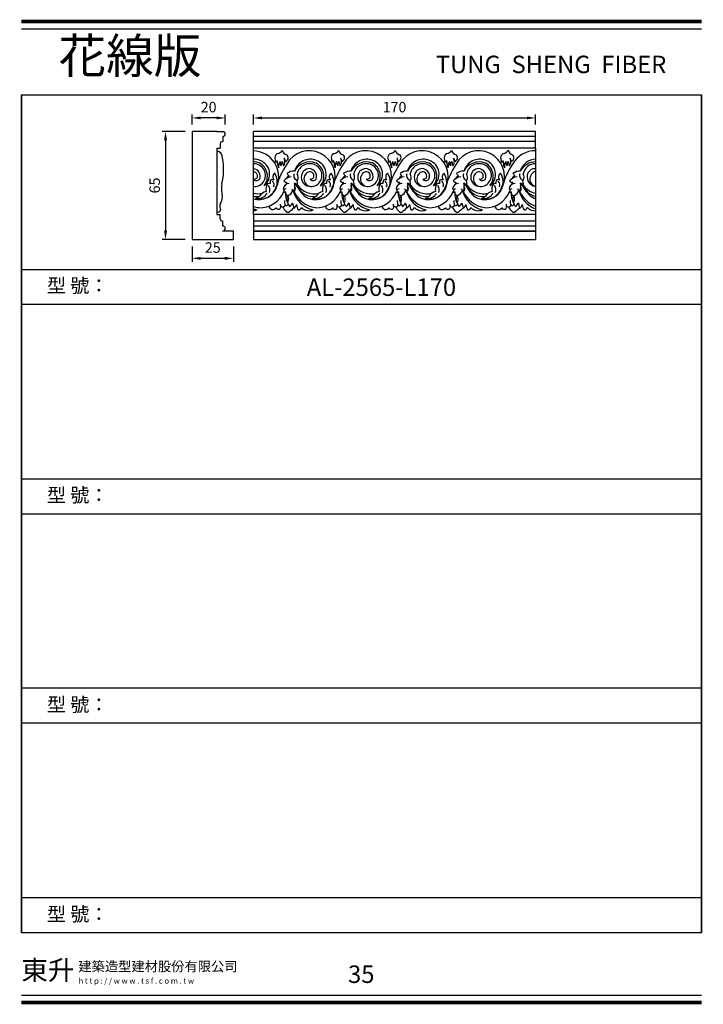
# Model space of a CAD drawing. Extents: x 500 to 3048, y 2590 to 3005.
# Drawn here: x 1818 to 2013, y 2609 to 2891 of the extents above; entities that cross this region are included whole.
import ezdxf

# ---------------------------------------------------------------- set-up
doc = ezdxf.new("R2010")
doc.units = 0
doc.layers.get('0').update_dxf_attribs({"linetype": 'CONTINUOUS'})
doc.styles.add('標楷體', font='KAIU.TTF')
doc.dimstyles.get("Standard").update_dxf_attribs({"dimtxt": 3, "dimasz": 2.5, "dimexe": 1, "dimexo": 2, "dimgap": 1.5, "dimtad": 1, "dimdec": 0, "dimdsep": 46, "dimtxsty": '標楷體', "dimcen": 0, "dimclrd": 256, "dimclre": 256, "dimclrt": 256, "dimadec": 0, "dimazin": 0, "dimtfac": 1, "dimtdec": 0, "dimtix": 1, "dimtmove": 1, "dimatfit": 3, "dimfxl": 0, "dimtolj": 1, "dimtzin": 0, "dimarcsym": 0})

# ---------------------------------------------------------------- blocks, each defined once
blk = doc.blocks.new('*D93')
at = {"lineweight": -2}
for p, q in [((1884.51, 2861.15), (1884.51, 2864.04)), ((1887.01, 2863.04), (1962.85, 2863.04)), ((1965.35, 2861.15), (1965.35, 2864.04))]:
    blk.add_line(p, q, dxfattribs=at)
for points in [[(1887.01, 2863.46), (1887.01, 2862.63), (1884.51, 2863.04)], [(1962.85, 2863.46), (1962.85, 2862.63), (1965.35, 2863.04)]]:
    blk.add_solid(points)
at = {"insert": (1924.93, 2866.14), "char_height": 3, "attachment_point": 5, "style": '標楷體'}
blk.add_mtext('\\A1;170', dxfattribs=at)
blk = doc.blocks.new('*D94')
at = {"lineweight": -2}
for p, q in [((1864.95, 2859.15), (1858.35, 2859.15)), ((1859.35, 2856.65), (1859.35, 2830.75)), ((1864.95, 2828.25), (1858.35, 2828.25))]:
    blk.add_line(p, q, dxfattribs=at)
for points in [[(1858.93, 2856.65), (1859.77, 2856.65), (1859.35, 2859.15)], [(1858.93, 2830.75), (1859.77, 2830.75), (1859.35, 2828.25)]]:
    blk.add_solid(points)
at = {"insert": (1856.25, 2843.7), "char_height": 3, "attachment_point": 5, "rotation": 90, "style": '標楷體'}
blk.add_mtext('\\A1;65', dxfattribs=at)
blk = doc.blocks.new('*D95')
at = {"lineweight": -2}
for p, q in [((1866.95, 2861.15), (1866.95, 2864.04)), ((1873.96, 2863.04), (1869.45, 2863.04)), ((1876.46, 2861.15), (1876.46, 2864.04))]:
    blk.add_line(p, q, dxfattribs=at)
for points in [[(1869.45, 2863.46), (1869.45, 2862.63), (1866.95, 2863.04)], [(1873.96, 2863.46), (1873.96, 2862.63), (1876.46, 2863.04)]]:
    blk.add_solid(points)
at = {"insert": (1871.7, 2866.14), "char_height": 3, "attachment_point": 5, "style": '標楷體'}
blk.add_mtext('\\A1;20', dxfattribs=at)
blk = doc.blocks.new('*D96')
at = {"lineweight": -2}
for p, q in [((1866.95, 2826.25), (1866.95, 2821.83)), ((1878.83, 2826.25), (1878.83, 2821.83)), ((1876.33, 2822.83), (1869.45, 2822.83))]:
    blk.add_line(p, q, dxfattribs=at)
for points in [[(1869.45, 2823.24), (1869.45, 2822.41), (1866.95, 2822.83)], [(1876.33, 2823.24), (1876.33, 2822.41), (1878.83, 2822.83)]]:
    blk.add_solid(points)
at = {"insert": (1872.89, 2825.92), "char_height": 3, "attachment_point": 5, "style": '標楷體'}
blk.add_mtext('\\A1;25', dxfattribs=at)

msp = doc.modelspace()

# ---------------------------------------------------------------- linework, layer by layer
for p, q in [((1818.09, 2888.57), (2012.87, 2888.57)), ((1818.09, 2869.68), (2012.87, 2869.68)), ((1818.09, 2869.68), (1818.09, 2629.68)), ((1818.09, 2629.68), (1818.09, 2869.68)), ((2012.87, 2869.68), (2012.87, 2629.68)), ((2012.87, 2629.68), (2012.87, 2869.68)), ((1866.95, 2859.15), (1866.95, 2828.25)), ((1874.08, 2859.15), (1866.95, 2859.15)), ((1874.08, 2859.15), (1875.74, 2859.15)), ((1875.74, 2857.72), (1875.74, 2856.3)), ((1965.35, 2859.15), (1884.51, 2859.15)), ((1884.51, 2854.39), (1884.51, 2859.15)), ((1965.35, 2857.72), (1884.51, 2857.72)), ((1965.35, 2854.39), (1965.35, 2859.15)), ((1874.08, 2854.39), (1875.03, 2854.39)), ((1874.08, 2854.39), (1874.08, 2835.38)), ((1875.03, 2855.58), (1875.03, 2854.39)), ((1965.35, 2856.3), (1884.51, 2856.3)), ((1965.35, 2854.39), (1884.51, 2854.39)), ((1884.51, 2835.38), (1884.51, 2854.39)), ((1965.35, 2854.39), (1965.35, 2835.38)), ((1874.08, 2835.38), (1875.03, 2835.38)), ((1875.03, 2834.19), (1875.03, 2835.38)), ((1965.35, 2835.38), (1884.51, 2835.38)), ((1884.51, 2835.38), (1884.51, 2828.25)), ((1965.35, 2835.38), (1965.35, 2828.25)), ((1875.74, 2832.05), (1875.74, 2833.48)), ((1965.35, 2833.48), (1884.51, 2833.48)), ((1965.35, 2832.05), (1884.51, 2832.05)), ((1965.35, 2830.62), (1884.51, 2830.62)), ((1884.51, 2830.62), (1965.35, 2830.62)), ((1884.51, 2828.25), (1965.35, 2828.25)), ((1818.09, 2819.68), (2012.87, 2819.68)), ((1818.09, 2809.68), (2012.87, 2809.68)), ((1818.09, 2759.68), (2012.87, 2759.68)), ((1818.09, 2749.68), (2012.87, 2749.68)), ((2012.87, 2699.68), (1818.09, 2699.68)), ((2012.87, 2689.68), (1818.09, 2689.68)), ((2012.87, 2639.68), (1818.09, 2639.68)), ((2012.87, 2629.68), (1818.09, 2629.68)), ((1818.09, 2611.79), (2012.87, 2611.79))]:
    msp.add_line(p, q)
at = {"const_width": 1}
for points in [[(1818.09, 2890.68), (2012.87, 2890.68)], [(1818.09, 2609.68), (2012.87, 2609.68)]]:
    msp.add_lwpolyline(points, dxfattribs=at)
msp.add_lwpolyline([(1866.95, 2828.25), (1878.83, 2828.25), (1878.83, 2830.62), (1875.74, 2830.62)])
for centre, radius, start, end in [((1875.74, 2858.44), 0.713, 270, 90), ((1875.74, 2855.58), 0.713, 90, 180), ((1873.6, 2851.62), 2.08, 356.0776, 76.6195), ((1859.29, 2848.18), 16.71, 346.0992, 11.3805), ((1884.36, 2846.22), 7.41, 336.997, 88.8757), ((1884.61, 2846.54), 4.67, 67.2265, 91.3334), ((1891.98, 2851.57), 1.36, 103.0189, 175.0388), ((1919.41, 2856.99), 29.28, 190.4333, 192.8539), ((1891.43, 2854.29), 1.41, 279.9259, 338.5), ((1894.63, 2854.42), 2, 199.0931, 253.3272), ((1891.69, 2850.45), 1.88, 322.8296, 20.2316), ((1895.5, 2851.83), 2.17, 184.4466, 215.2495), ((1893.32, 2851.64), 1.14, 290.7745, 49.2529), ((1900.53, 2846.22), 7.41, 336.997, 150.9003), ((1900.78, 2846.54), 4.67, 67.2265, 164.1992), ((1908.15, 2851.57), 1.36, 103.0189, 175.0388), ((1935.58, 2856.99), 29.28, 190.4333, 192.8539), ((1907.6, 2854.29), 1.41, 279.9259, 338.5), ((1910.8, 2854.42), 2, 199.0931, 253.3272), ((1907.86, 2850.45), 1.88, 322.8296, 20.2316), ((1911.67, 2851.83), 2.17, 184.4466, 215.2495), ((1909.49, 2851.64), 1.14, 290.7745, 49.2529), ((1916.7, 2846.22), 7.41, 336.997, 150.9003), ((1916.95, 2846.54), 4.67, 67.2265, 164.1992), ((1924.32, 2851.57), 1.36, 103.0189, 175.0388), ((1951.75, 2856.99), 29.28, 190.4333, 192.8539), ((1923.77, 2854.29), 1.41, 279.9259, 338.5), ((1926.97, 2854.42), 2, 199.0931, 253.3272), ((1924.03, 2850.45), 1.88, 322.8296, 20.2316), ((1927.84, 2851.83), 2.17, 184.4466, 215.2495), ((1925.66, 2851.64), 1.14, 290.7745, 49.2529), ((1932.87, 2846.22), 7.41, 336.997, 150.9003), ((1933.12, 2846.54), 4.67, 67.2265, 164.1992), ((1940.49, 2851.57), 1.36, 103.0189, 175.0388), ((1967.92, 2856.99), 29.28, 190.4333, 192.8539), ((1939.93, 2854.29), 1.41, 279.9259, 338.5), ((1943.14, 2854.42), 2, 199.0931, 253.3272), ((1940.2, 2850.45), 1.88, 322.8296, 20.2316), ((1944, 2851.83), 2.17, 184.4466, 215.2495), ((1941.83, 2851.64), 1.14, 290.7745, 49.2529), ((1949.04, 2846.22), 7.41, 336.997, 150.9003), ((1949.29, 2846.54), 4.67, 67.2265, 164.1992), ((1956.65, 2851.57), 1.36, 103.0189, 175.0388), ((1984.09, 2856.99), 29.28, 190.4333, 192.8539), ((1956.1, 2854.29), 1.41, 279.9259, 338.5), ((1959.31, 2854.42), 2, 199.0931, 253.3272), ((1956.37, 2850.45), 1.88, 322.8296, 20.2316), ((1960.17, 2851.83), 2.17, 184.4466, 215.2495), ((1957.99, 2851.64), 1.14, 290.7745, 49.2529), ((1965.21, 2846.22), 7.41, 88.8757, 150.9003), ((1965.46, 2846.54), 4.67, 91.3334, 164.1992), ((1884.5, 2845.52), 4.93, 69.0606, 89.9088), ((1884.46, 2846.33), 3.61, 57.8767, 89.2275), ((1884.29, 2846.35), 2.17, 337.1436, 84.2275), ((1884.78, 2846.59), 3.22, 291.9887, 60.3766), ((1884.18, 2846.32), 4.35, 322.0203, 61.347), ((1885, 2846.91), 4.18, 308.5606, 70.1015), ((1891.01, 2850.77), 0.327, 243.4529, 14.353), ((1917.16, 2835.04), 27.43, 147.393, 162.3534), ((1890.56, 2850.35), 0.919, 347.5943, 32.7738), ((1893.38, 2849.92), 1.94, 173.1425, 216.0025), ((1876.19, 2850.12), 15.68, 355.1054, 358.7566), ((1893.27, 2849.73), 1.4, 141.5515, 177.8511), ((1893.77, 2850.35), 1.62, 171.0897, 218.8987), ((1890.97, 2849.9), 1.64, 339.5803, 7.4424), ((1893.06, 2850.12), 0.46, 117.2346, 180.0644), ((1897.17, 2851.08), 4.36, 187.3356, 203.9124), ((1900.67, 2845.52), 4.93, 69.0606, 152.4313), ((1900.63, 2846.33), 3.61, 57.8767, 169.084), ((1900.46, 2846.35), 2.17, 337.1436, 174.2582), ((1900.95, 2846.59), 3.22, 291.9887, 60.3766), ((1900.35, 2846.32), 4.35, 322.0203, 61.347), ((1901.17, 2846.91), 4.18, 308.5606, 70.1015), ((1907.18, 2850.77), 0.327, 243.4529, 14.353), ((1933.33, 2835.04), 27.43, 147.393, 162.3534), ((1906.73, 2850.35), 0.919, 347.5943, 32.7738), ((1909.55, 2849.92), 1.94, 173.1425, 216.0025), ((1892.36, 2850.12), 15.68, 355.1054, 358.7566), ((1909.44, 2849.73), 1.4, 141.5515, 177.8511), ((1909.94, 2850.35), 1.62, 171.0897, 218.8987), ((1907.14, 2849.9), 1.64, 339.5803, 7.4424), ((1909.23, 2850.12), 0.46, 117.2346, 180.0644), ((1913.34, 2851.08), 4.36, 187.3356, 203.9124), ((1916.84, 2845.52), 4.93, 69.0606, 152.4313), ((1916.8, 2846.33), 3.61, 57.8767, 169.084), ((1916.63, 2846.35), 2.17, 337.1436, 174.2582), ((1917.12, 2846.59), 3.22, 291.9887, 60.3766), ((1916.52, 2846.32), 4.35, 322.0203, 61.347), ((1917.34, 2846.91), 4.18, 308.5606, 70.1015), ((1923.35, 2850.77), 0.327, 243.4529, 14.353), ((1949.5, 2835.04), 27.43, 147.393, 162.3534), ((1922.9, 2850.35), 0.919, 347.5943, 32.7738), ((1925.72, 2849.92), 1.94, 173.1425, 216.0025), ((1908.53, 2850.12), 15.68, 355.1054, 358.7566), ((1925.61, 2849.73), 1.4, 141.5515, 177.8511), ((1926.1, 2850.35), 1.62, 171.0897, 218.8987), ((1923.31, 2849.9), 1.64, 339.5803, 7.4424), ((1925.4, 2850.12), 0.46, 117.2346, 180.0644), ((1929.51, 2851.08), 4.36, 187.3356, 203.9124), ((1933.01, 2845.52), 4.93, 69.0606, 152.4313), ((1932.97, 2846.33), 3.61, 57.8767, 169.084), ((1932.8, 2846.35), 2.17, 337.1436, 174.2582), ((1933.29, 2846.59), 3.22, 291.9887, 60.3766), ((1932.68, 2846.32), 4.35, 322.0203, 61.347), ((1933.51, 2846.91), 4.18, 308.5606, 70.1015), ((1939.52, 2850.77), 0.327, 243.4529, 14.353), ((1965.67, 2835.04), 27.43, 147.393, 162.3534), ((1939.07, 2850.35), 0.919, 347.5943, 32.7738), ((1941.89, 2849.92), 1.94, 173.1425, 216.0025), ((1924.7, 2850.12), 15.68, 355.1054, 358.7566), ((1941.78, 2849.73), 1.4, 141.5515, 177.8511), ((1942.27, 2850.35), 1.62, 171.0897, 218.8987), ((1939.48, 2849.9), 1.64, 339.5803, 7.4424), ((1941.57, 2850.12), 0.46, 117.2346, 180.0644), ((1945.68, 2851.08), 4.36, 187.3356, 203.9124), ((1949.18, 2845.52), 4.93, 69.0606, 152.4313), ((1949.13, 2846.33), 3.61, 57.8767, 169.084), ((1948.96, 2846.35), 2.17, 337.1436, 174.2582), ((1949.46, 2846.59), 3.22, 291.9887, 60.3766), ((1948.85, 2846.32), 4.35, 322.0203, 61.347), ((1949.68, 2846.91), 4.18, 308.5606, 70.1015), ((1955.69, 2850.77), 0.327, 243.4529, 14.353), ((1981.84, 2835.04), 27.43, 147.393, 162.3534), ((1955.24, 2850.35), 0.919, 347.5943, 32.7738), ((1958.06, 2849.92), 1.94, 173.1425, 216.0025), ((1940.87, 2850.12), 15.68, 355.1054, 358.7566), ((1957.94, 2849.73), 1.4, 141.5515, 177.8511), ((1958.44, 2850.35), 1.62, 171.0897, 218.8987), ((1955.65, 2849.9), 1.64, 339.5803, 7.4424), ((1957.73, 2850.12), 0.46, 117.2346, 180.0644), ((1961.85, 2851.08), 4.36, 187.3356, 203.9124), ((1965.34, 2845.52), 4.93, 89.9088, 152.4313), ((1965.3, 2846.33), 3.61, 89.2275, 169.084), ((1965.13, 2846.35), 2.17, 84.2275, 174.2582), ((1884.51, 2846.48), 1.16, 355.7499, 90), ((1884.89, 2846.3), 0.777, 240.2521, 7.0821), ((1885.44, 2846.19), 1.09, 211.3716, 320.8949), ((1886.55, 2844.66), 4.82, 253.3033, 32.4028), ((1889.98, 2844.17), 1.19, 68.2371, 119.2194), ((1891.42, 2846.17), 1.34, 126.4873, 221.9541), ((1895.8, 2842.81), 3.39, 97.2641, 139.9718), ((1894.91, 2845.46), 0.964, 100.0018, 167.5534), ((1896.21, 2844.25), 3.56, 88.6715, 124.6228), ((1896.31, 2848.13), 2.33, 204.0475, 227.5078), ((1897.43, 2846.57), 1.38, 159.7635, 260.5625), ((1895.28, 2845.99), 2.07, 337.8717, 29.6381), ((1900.82, 2846.06), 2.58, 168.7351, 262.0828), ((1901.19, 2845.58), 2.19, 125.0202, 296.1516), ((1900.68, 2846.48), 1.16, 355.7499, 129.7371), ((1901.06, 2846.3), 0.777, 240.2521, 7.0821), ((1901.61, 2846.19), 1.09, 211.3716, 320.8949), ((1902.72, 2844.66), 4.82, 253.3033, 32.4028), ((1906.15, 2844.17), 1.19, 68.2371, 119.2194), ((1907.58, 2846.17), 1.34, 126.4873, 221.9541), ((1911.97, 2842.81), 3.39, 97.2641, 139.9718), ((1911.08, 2845.46), 0.964, 100.0018, 167.5534), ((1912.38, 2844.25), 3.56, 88.6715, 124.6228), ((1912.48, 2848.13), 2.33, 204.0475, 227.5078), ((1913.6, 2846.57), 1.38, 159.7635, 260.5625), ((1911.45, 2845.99), 2.07, 337.8717, 29.6381), ((1916.99, 2846.06), 2.58, 168.7351, 262.0828), ((1917.36, 2845.58), 2.19, 125.0202, 296.1516), ((1916.84, 2846.48), 1.16, 355.7499, 129.7371), ((1917.23, 2846.3), 0.777, 240.2521, 7.0821), ((1917.78, 2846.19), 1.09, 211.3716, 320.8949), ((1918.89, 2844.66), 4.82, 253.3033, 32.4028), ((1922.32, 2844.17), 1.19, 68.2371, 119.2194), ((1923.75, 2846.17), 1.34, 126.4873, 221.9541), ((1928.14, 2842.81), 3.39, 97.2641, 139.9718), ((1927.25, 2845.46), 0.964, 100.0018, 167.5534), ((1928.55, 2844.25), 3.56, 88.6715, 124.6228), ((1928.65, 2848.13), 2.33, 204.0475, 227.5078), ((1929.77, 2846.57), 1.38, 159.7635, 260.5625), ((1927.62, 2845.99), 2.07, 337.8717, 29.6381), ((1933.16, 2846.06), 2.58, 168.7351, 262.0828), ((1933.53, 2845.58), 2.19, 125.0202, 296.1516), ((1933.01, 2846.48), 1.16, 355.7499, 129.7371), ((1933.4, 2846.3), 0.777, 240.2521, 7.0821), ((1933.95, 2846.19), 1.09, 211.3716, 320.8949), ((1935.06, 2844.66), 4.82, 253.3033, 32.4028), ((1938.49, 2844.17), 1.19, 68.2371, 119.2194), ((1939.92, 2846.17), 1.34, 126.4873, 221.9541), ((1944.31, 2842.81), 3.39, 97.2641, 139.9718), ((1943.41, 2845.46), 0.964, 100.0018, 167.5534), ((1944.72, 2844.25), 3.56, 88.6715, 124.6228), ((1944.82, 2848.13), 2.33, 204.0475, 227.5078), ((1945.94, 2846.57), 1.38, 159.7635, 260.5625), ((1943.79, 2845.99), 2.07, 337.8717, 29.6381), ((1949.33, 2846.06), 2.58, 168.7351, 262.0828), ((1949.7, 2845.58), 2.19, 125.0202, 296.1516), ((1949.18, 2846.48), 1.16, 355.7499, 129.7371), ((1949.57, 2846.3), 0.777, 240.2521, 7.0821), ((1950.12, 2846.19), 1.09, 211.3716, 320.8949), ((1951.23, 2844.66), 4.82, 253.3033, 32.4028), ((1954.66, 2844.17), 1.19, 68.2371, 119.2194), ((1956.09, 2846.17), 1.34, 126.4873, 221.9541), ((1960.48, 2842.81), 3.39, 97.2641, 139.9718), ((1959.58, 2845.46), 0.964, 100.0018, 167.5534), ((1960.89, 2844.25), 3.56, 88.6715, 124.6228), ((1960.99, 2848.13), 2.33, 204.0475, 227.5078), ((1962.11, 2846.57), 1.38, 159.7635, 260.5625), ((1959.96, 2845.99), 2.07, 337.8717, 29.6381), ((1965.5, 2846.06), 2.58, 168.7351, 262.0828), ((1965.87, 2845.58), 2.19, 125.0202, 256.3695), ((1965.35, 2846.48), 1.16, 90, 129.7371), ((1881.25, 2842.8), 5.9, 166.559, 195.6122), ((1885.02, 2845.58), 2.19, 256.3695, 296.1516), ((1886.11, 2844.76), 5.11, 251.6337, 344.0819), ((1890.65, 2842.67), 2.55, 144.113, 194.8439), ((1889.05, 2842.98), 1.27, 79.1315, 111.5707), ((1887.37, 2842.52), 1.91, 334.2915, 38.2615), ((1892.36, 2844.38), 3.08, 164.3411, 182.6815), ((1889.23, 2843.9), 1.23, 333.1358, 55.3399), ((1894.76, 2842.59), 1.7, 89.2813, 178.5855), ((1893.39, 2843.55), 0.978, 250.1555, 275.7371), ((1894, 2845.58), 0.989, 216.15, 276.3227), ((1893.92, 2842.01), 0.711, 92.4773, 216.8584), ((1894.58, 2843.95), 0.799, 125.9462, 178.1784), ((1896.55, 2843.49), 1.32, 215.8672, 262.2495), ((1893.96, 2843.37), 2.46, 327.8529, 7.0684), ((1895.68, 2842.49), 1.94, 40.8408, 70.8863), ((1894.99, 2843.82), 1.42, 342.998, 20.7006), ((1895.55, 2842.77), 1.01, 324.499, 38.2979), ((1896.71, 2843.71), 0.305, 89.1842, 185.3471), ((1905.8, 2848.13), 9.98, 204.3723, 223.6994), ((1894.94, 2844.16), 2.24, 349.5324, 30.7349), ((1901.54, 2845.14), 4.61, 197.4557, 281.6018), ((1901.94, 2847.29), 5.96, 216.4188, 283.07), ((1902.28, 2844.76), 5.11, 223.6573, 344.0819), ((1906.82, 2842.67), 2.55, 144.113, 194.8439), ((1905.22, 2842.98), 1.27, 79.1315, 111.5707), ((1903.54, 2842.52), 1.91, 334.2915, 38.2615), ((1908.53, 2844.38), 3.08, 164.3411, 182.6815), ((1905.4, 2843.9), 1.23, 333.1358, 55.3399), ((1910.93, 2842.59), 1.7, 89.2813, 178.5855), ((1909.56, 2843.55), 0.978, 250.1555, 275.7371), ((1910.17, 2845.58), 0.989, 216.15, 276.3227), ((1910.09, 2842.01), 0.711, 92.4773, 216.8584), ((1910.75, 2843.95), 0.799, 125.9462, 178.1784), ((1912.72, 2843.49), 1.32, 215.8672, 262.2495), ((1910.13, 2843.37), 2.46, 327.8529, 7.0684), ((1911.15, 2843.82), 1.42, 342.998, 20.7006), ((1911.85, 2842.49), 1.94, 40.8408, 70.8863), ((1911.72, 2842.77), 1.01, 324.499, 38.2979), ((1912.88, 2843.71), 0.305, 89.1842, 185.3471), ((1921.97, 2848.13), 9.98, 204.3723, 223.6994), ((1911.11, 2844.16), 2.24, 349.5324, 30.7349), ((1918.11, 2847.29), 5.96, 216.4188, 283.07), ((1917.71, 2845.14), 4.61, 197.4557, 281.6018), ((1918.45, 2844.76), 5.11, 223.6573, 344.0819), ((1922.98, 2842.67), 2.55, 144.113, 194.8439), ((1921.39, 2842.98), 1.27, 79.1315, 111.5707), ((1919.71, 2842.52), 1.91, 334.2915, 38.2615), ((1924.7, 2844.38), 3.08, 164.3411, 182.6815), ((1921.57, 2843.9), 1.23, 333.1358, 55.3399), ((1927.1, 2842.59), 1.7, 89.2813, 178.5855), ((1925.73, 2843.55), 0.978, 250.1555, 275.7371), ((1926.34, 2845.58), 0.989, 216.15, 276.3227), ((1926.26, 2842.01), 0.711, 92.4773, 216.8584), ((1926.92, 2843.95), 0.799, 125.9462, 178.1784), ((1928.89, 2843.49), 1.32, 215.8672, 262.2495), ((1926.3, 2843.37), 2.46, 327.8529, 7.0684), ((1928.02, 2842.49), 1.94, 40.8408, 70.8863), ((1927.32, 2843.82), 1.42, 342.998, 20.7006), ((1927.89, 2842.77), 1.01, 324.499, 38.2979), ((1929.05, 2843.71), 0.305, 89.1842, 185.3471), ((1938.14, 2848.13), 9.98, 204.3723, 223.6994), ((1927.28, 2844.16), 2.24, 349.5324, 30.7349), ((1933.88, 2845.14), 4.61, 197.4557, 281.6018), ((1934.28, 2847.29), 5.96, 216.4188, 283.07), ((1934.62, 2844.76), 5.11, 223.6573, 344.0819), ((1939.15, 2842.67), 2.55, 144.113, 194.8439), ((1937.56, 2842.98), 1.27, 79.1315, 111.5707), ((1935.87, 2842.52), 1.91, 334.2915, 38.2615), ((1940.87, 2844.38), 3.08, 164.3411, 182.6815), ((1937.74, 2843.9), 1.23, 333.1358, 55.3399), ((1943.27, 2842.59), 1.7, 89.2813, 178.5855), ((1941.9, 2843.55), 0.978, 250.1555, 275.7371), ((1942.51, 2845.58), 0.989, 216.15, 276.3227), ((1942.43, 2842.01), 0.711, 92.4773, 216.8584), ((1943.09, 2843.95), 0.799, 125.9462, 178.1784), ((1945.06, 2843.49), 1.32, 215.8672, 262.2495), ((1942.47, 2843.37), 2.46, 327.8529, 7.0684), ((1943.49, 2843.82), 1.42, 342.998, 20.7006), ((1944.19, 2842.49), 1.94, 40.8408, 70.8863), ((1944.06, 2842.77), 1.01, 324.499, 38.2979), ((1945.22, 2843.71), 0.305, 89.1842, 185.3471), ((1954.31, 2848.13), 9.98, 204.3723, 223.6994), ((1943.45, 2844.16), 2.24, 349.5324, 30.7349), ((1950.45, 2847.29), 5.96, 216.4188, 283.07), ((1950.05, 2845.14), 4.61, 197.4557, 281.6018), ((1950.79, 2844.76), 5.11, 223.6573, 344.0819), ((1955.32, 2842.67), 2.55, 144.113, 194.8439), ((1953.73, 2842.98), 1.27, 79.1315, 111.5707), ((1952.04, 2842.52), 1.91, 334.2915, 38.2615), ((1957.04, 2844.38), 3.08, 164.3411, 182.6815), ((1953.91, 2843.9), 1.23, 333.1358, 55.3399), ((1959.44, 2842.59), 1.7, 89.2813, 178.5855), ((1958.07, 2843.55), 0.978, 250.1555, 275.7371), ((1958.68, 2845.58), 0.989, 216.15, 276.3227), ((1958.6, 2842.01), 0.711, 92.4773, 216.8584), ((1959.25, 2843.95), 0.799, 125.9462, 178.1784), ((1961.23, 2843.49), 1.32, 215.8672, 262.2495), ((1958.64, 2843.37), 2.46, 327.8529, 7.0684), ((1959.66, 2843.82), 1.42, 342.998, 20.7006), ((1960.36, 2842.49), 1.94, 40.8408, 70.8863), ((1960.23, 2842.77), 1.01, 324.499, 38.2979), ((1961.39, 2843.71), 0.305, 89.1842, 185.3471), ((1970.48, 2848.13), 9.98, 204.3723, 223.6994), ((1959.62, 2844.16), 2.24, 349.5324, 30.7349), ((1966.61, 2847.29), 5.96, 216.4188, 257.758), ((1966.22, 2845.14), 4.61, 197.4557, 259.1688), ((1871.75, 2840.47), 3.89, 328.0203, 10.9788), ((1885.77, 2847.29), 5.96, 257.758, 283.07), ((1885.37, 2845.14), 4.61, 259.1688, 281.6018), ((1885.83, 2843.06), 3.08, 257.6197, 329.8425), ((1884.72, 2842.33), 2.33, 281.1717, 312.8135), ((1886.37, 2844.68), 7.35, 267.9129, 338.6808), ((1889.13, 2838.77), 3.38, 106.2507, 146.7914), ((1893.84, 2841.33), 0.551, 104.3101, 152.0628), ((1898.38, 2841.24), 4.71, 174.852, 211.7959), ((1894.53, 2841.67), 0.845, 166.821, 268.5226), ((1896.45, 2839.94), 2.39, 169.8967, 209.6034), ((1894.34, 2840.21), 0.289, 27.4569, 149.2471), ((1892.02, 2839.91), 2.62, 333.9246, 9.5364), ((1893.59, 2843.01), 2.37, 292.6217, 344.0563), ((1903.17, 2844.09), 7.5, 193.3385, 258.3033), ((1903.56, 2845.5), 8.26, 204.5716, 260.97), ((1902, 2843.06), 3.08, 257.6197, 329.8425), ((1900.89, 2842.33), 2.33, 281.1717, 312.8135), ((1902.54, 2844.68), 7.35, 267.9129, 338.6808), ((1905.3, 2838.77), 3.38, 106.2507, 146.7914), ((1910.01, 2841.33), 0.551, 104.3101, 152.0628), ((1914.54, 2841.24), 4.71, 174.852, 211.7959), ((1910.7, 2841.67), 0.845, 166.821, 268.5226), ((1912.62, 2839.94), 2.39, 169.8967, 209.6034), ((1910.51, 2840.21), 0.289, 27.4569, 149.2471), ((1908.19, 2839.91), 2.62, 333.9246, 9.5364), ((1909.76, 2843.01), 2.37, 292.6217, 344.0563), ((1919.34, 2844.09), 7.5, 193.3385, 258.3033), ((1919.73, 2845.5), 8.26, 204.5716, 260.97), ((1918.17, 2843.06), 3.08, 257.6197, 329.8425), ((1917.06, 2842.33), 2.33, 281.1717, 312.8135), ((1918.7, 2844.68), 7.35, 267.9129, 338.6808), ((1921.47, 2838.77), 3.38, 106.2507, 146.7914), ((1926.18, 2841.33), 0.551, 104.3101, 152.0628), ((1930.71, 2841.24), 4.71, 174.852, 211.7959), ((1926.87, 2841.67), 0.845, 166.821, 268.5226), ((1928.79, 2839.94), 2.39, 169.8967, 209.6034), ((1926.68, 2840.21), 0.289, 27.4569, 149.2471), ((1924.36, 2839.91), 2.62, 333.9246, 9.5364), ((1925.93, 2843.01), 2.37, 292.6217, 344.0563), ((1935.51, 2844.09), 7.5, 193.3385, 258.3033), ((1935.9, 2845.5), 8.26, 204.5716, 260.97), ((1934.34, 2843.06), 3.08, 257.6197, 329.8425), ((1933.23, 2842.33), 2.33, 281.1717, 312.8135), ((1934.87, 2844.68), 7.35, 267.9129, 338.6808), ((1937.64, 2838.77), 3.38, 106.2507, 146.7914), ((1942.35, 2841.33), 0.551, 104.3101, 152.0628), ((1946.88, 2841.24), 4.71, 174.852, 211.7959), ((1943.04, 2841.67), 0.845, 166.821, 268.5226), ((1944.96, 2839.94), 2.39, 169.8967, 209.6034), ((1942.85, 2840.21), 0.289, 27.4569, 149.2471), ((1940.53, 2839.91), 2.62, 333.9246, 9.5364), ((1942.1, 2843.01), 2.37, 292.6217, 344.0563), ((1951.68, 2844.09), 7.5, 193.3385, 258.3033), ((1952.07, 2845.5), 8.26, 204.5716, 260.97), ((1950.51, 2843.06), 3.08, 257.6197, 329.8425), ((1949.39, 2842.33), 2.33, 281.1717, 312.8135), ((1951.04, 2844.68), 7.35, 267.9129, 338.6808), ((1953.81, 2838.77), 3.38, 106.2507, 146.7914), ((1958.52, 2841.33), 0.551, 104.3101, 152.0628), ((1963.05, 2841.24), 4.71, 174.852, 211.7959), ((1959.2, 2841.67), 0.845, 166.821, 268.5226), ((1961.13, 2839.94), 2.39, 169.8967, 209.6034), ((1959.02, 2840.21), 0.289, 27.4569, 149.2471), ((1956.7, 2839.91), 2.62, 333.9246, 9.5364), ((1958.27, 2843.01), 2.37, 292.6217, 344.0563), ((1967.85, 2844.09), 7.5, 193.3385, 250.539), ((1968.24, 2845.5), 8.26, 204.5716, 249.5364), ((1966.96, 2844.76), 5.11, 223.6573, 251.6337), ((1877.22, 2837.61), 2.31, 159.8131, 202.3046), ((1887.4, 2845.5), 8.26, 249.5364, 260.97), ((1887.01, 2844.09), 7.5, 250.539, 258.3033), ((1890.08, 2837.89), 1.09, 184.003, 328.8684), ((1891.68, 2837.57), 0.71, 199.782, 21.5888), ((1892.93, 2838.26), 0.733, 172.5427, 344.4075), ((1896.31, 2839.13), 3.74, 205.4063, 231.0502), ((1895.72, 2839.14), 2.34, 172.8332, 207.4525), ((1893.95, 2838.51), 0.547, 235.0692, 338.4715), ((1895.62, 2838.78), 1.25, 180.6385, 243.958), ((1940.29, 2785.02), 68.42, 130.2381, 131.7307), ((1897.11, 2837), 2.14, 129.5809, 162.2185), ((1907.8, 2840.91), 12.26, 190.6679, 197.428), ((1895.35, 2838.61), 1.56, 298.5058, 344.9779), ((1901.54, 2838.9), 4.73, 188.3951, 207.8421), ((1897.29, 2837.81), 1.12, 273.2476, 336.4564), ((1900.41, 2839.36), 2.9, 223.7738, 295.3691), ((1906.24, 2837.89), 1.09, 184.003, 328.8684), ((1907.85, 2837.57), 0.71, 199.782, 21.5888), ((1909.1, 2838.26), 0.733, 172.5427, 344.4075), ((1912.48, 2839.13), 3.74, 205.4063, 231.0502), ((1911.88, 2839.14), 2.34, 172.8332, 207.4525), ((1910.12, 2838.51), 0.547, 235.0692, 338.4715), ((1911.79, 2838.78), 1.25, 180.6385, 243.958), ((1956.46, 2785.02), 68.42, 130.2381, 131.7307), ((1913.28, 2837), 2.14, 129.5809, 162.2185), ((1923.97, 2840.91), 12.26, 190.6679, 197.428), ((1911.52, 2838.61), 1.56, 298.5058, 344.9779), ((1917.71, 2838.9), 4.73, 188.3951, 207.8421), ((1913.46, 2837.81), 1.12, 273.2476, 336.4564), ((1916.58, 2839.36), 2.9, 223.7738, 295.3691), ((1922.41, 2837.89), 1.09, 184.003, 328.8684), ((1924.01, 2837.57), 0.71, 199.782, 21.5888), ((1925.27, 2838.26), 0.733, 172.5427, 344.4075), ((1928.65, 2839.13), 3.74, 205.4063, 231.0502), ((1928.05, 2839.14), 2.34, 172.8332, 207.4525), ((1926.29, 2838.51), 0.547, 235.0692, 338.4715), ((1927.96, 2838.78), 1.25, 180.6385, 243.958), ((1972.63, 2785.02), 68.42, 130.2381, 131.7307), ((1929.44, 2837), 2.14, 129.5809, 162.2185), ((1940.13, 2840.91), 12.26, 190.6679, 197.428), ((1927.69, 2838.61), 1.56, 298.5058, 344.9779), ((1933.88, 2838.9), 4.73, 188.3951, 207.8421), ((1929.63, 2837.81), 1.12, 273.2476, 336.4564), ((1932.75, 2839.36), 2.9, 223.7738, 295.3691), ((1938.58, 2837.89), 1.09, 184.003, 328.8684), ((1940.18, 2837.57), 0.71, 199.782, 21.5888), ((1941.44, 2838.26), 0.733, 172.5427, 344.4075), ((1944.82, 2839.13), 3.74, 205.4063, 231.0502), ((1944.22, 2839.14), 2.34, 172.8332, 207.4525), ((1942.46, 2838.51), 0.547, 235.0692, 338.4715), ((1944.13, 2838.78), 1.25, 180.6385, 243.958), ((1988.8, 2785.02), 68.42, 130.2381, 131.7307), ((1945.61, 2837), 2.14, 129.5809, 162.2185), ((1956.3, 2840.91), 12.26, 190.6679, 197.428), ((1943.86, 2838.61), 1.56, 298.5058, 344.9779), ((1950.05, 2838.9), 4.73, 188.3951, 207.8421), ((1945.8, 2837.81), 1.12, 273.2476, 336.4564), ((1948.92, 2839.36), 2.9, 223.7738, 295.3691), ((1954.75, 2837.89), 1.09, 184.003, 328.8684), ((1956.35, 2837.57), 0.71, 199.782, 21.5888), ((1957.61, 2838.26), 0.733, 172.5427, 344.4075), ((1960.99, 2839.13), 3.74, 205.4063, 231.0502), ((1960.39, 2839.14), 2.34, 172.8332, 207.4525), ((1958.63, 2838.51), 0.547, 235.0692, 338.4715), ((1960.3, 2838.78), 1.25, 180.6385, 243.958), ((2004.97, 2785.02), 68.42, 130.2381, 131.7307), ((1961.78, 2837), 2.14, 129.5809, 162.2185), ((1972.47, 2840.91), 12.26, 190.6679, 197.428), ((1960.03, 2838.61), 1.56, 298.5058, 344.9779), ((1966.22, 2838.9), 4.73, 188.3951, 207.8421), ((1961.97, 2837.81), 1.12, 273.2476, 336.4564), ((1965.09, 2839.36), 2.9, 223.7738, 275.2093), ((1874.38, 2836.8), 0.706, 244.8064, 354.3241), ((1875.74, 2834.19), 0.713, 180, 270), ((1884.24, 2839.36), 2.9, 275.2093, 295.3691), ((1894.45, 2836.67), 0.67, 222.677, 296.3577), ((1910.62, 2836.67), 0.67, 222.677, 296.3577), ((1926.79, 2836.67), 0.67, 222.677, 296.3577), ((1942.96, 2836.67), 0.67, 222.677, 296.3577), ((1959.13, 2836.67), 0.67, 222.677, 296.3577), ((1875.74, 2831.34), 0.713, 270, 90)]:
    msp.add_arc(centre, radius, start, end)

# ---------------------------------------------------------------- texts
at = {"style": '標楷體'}
for s, height, p in [('花線版', 10, (1828.7, 2875.82)), ('型 號：', 4, (1825.39, 2813.03)), ('AL-2565-L170', 5, (1899.79, 2812.07)), ('型 號：', 4, (1825.39, 2753.02)), ('型 號：', 4, (1825.39, 2693.02)), ('型 號：', 4, (1825.39, 2633.02)), ('東升', 5.568, (1818.08, 2616.19)), ('建築造型建材股份有限公司', 2.784, (1834.4, 2618.64)), ('h t t p : / / w w w . t s f . c o m . t w', 1.6, (1834.45, 2615.1))]:
    msp.add_text(s, height=height, dxfattribs=at).set_placement(p)
at = {"char_height": 5, "attachment_point": 1, "style": '標楷體'}
for s, insert in [('{\\fArial|b0|i0|c0|p34;TUNG  SHENG  FIBER}', (1936.75, 2880.87)), ('{\\fArial|b0|i0|c0|p34;35}', (1911.62, 2620.3))]:
    msp.add_mtext(s, dxfattribs=dict(at, insert=insert))

# ---------------------------------------------------------------- dimensions: what is measured, and where the dimension line sits
for base, p1, p2, text, picture, middle in [((1866.95, 2863.04), (1876.46, 2859.15), (1866.95, 2859.15), '20', '*D95', (1871.7, 2866.14)), ((1866.95, 2822.83), (1878.83, 2828.25), (1866.95, 2828.25), '25', '*D96', (1872.89, 2825.92))]:
    dim = msp.add_linear_dim(base=base, p1=p1, p2=p2, text=text, dimstyle='Standard')
    dim.commit()
    dim.dimension.update_dxf_attribs({"geometry": picture, "text_midpoint": middle})
dim = msp.add_linear_dim(base=(1965.35, 2863.04), p1=(1884.51, 2859.15), p2=(1965.35, 2859.15), text='170', dimstyle='Standard')
dim.commit()
dim.dimension.update_dxf_attribs({"geometry": '*D93', "text_midpoint": (1924.93, 2863.04), "dimtype": 160})
dim = msp.add_linear_dim(base=(1859.35, 2828.25), p1=(1866.95, 2859.15), p2=(1866.95, 2828.25), angle=90, text='65', dimstyle='Standard')
dim.commit()
dim.dimension.update_dxf_attribs({"geometry": '*D94', "text_midpoint": (1856.25, 2843.7)})

doc.saveas('drawing.dxf')
